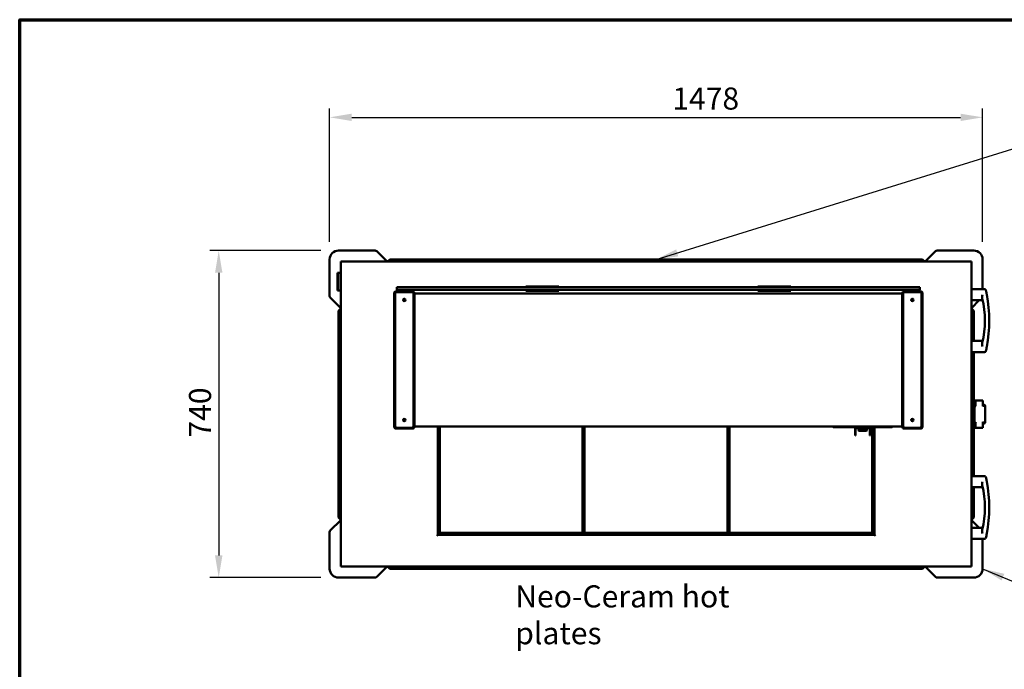
# Model space of a CAD drawing. Units: millimetres. Extents: x 65 to 48150, y -4385 to 4100.
# Drawn here: x 100 to 2329, y 2630 to 4100 of the extents above; entities that cross this region are included whole.
import ezdxf

# ---------------------------------------------------------------- set-up
doc = ezdxf.new("R2010")
doc.units = ezdxf.units.MM
doc.header["$LTSCALE"] = 20
for name, color, linetype, lineweight in [('Border (ISO)', 7, 'Continuous', 70), ('Dimension (ISO)', 7, 'Continuous', 25), ('Symbol (ISO)', 7, 'Continuous', 25), ('Visible (ISO)', 7, 'Continuous', 50)]:
    doc.layers.add(name, color=color, linetype=linetype, lineweight=lineweight)
doc.styles.add('Note Text (ISO)', font='tahoma.ttf')
doc.dimstyles.new('Default (ISO)', dxfattribs={"dimscale": 20, "dimtxt": 2.5, "dimasz": 2.5, "dimexe": 1, "dimexo": 2, "dimgap": 0.762, "dimtad": 1, "dimtoh": 1, "dimdec": 1, "dimzin": 0, "dimdsep": 46, "dimtxsty": 'Note Text (ISO)', "dimcen": 0.09, "dimdle": 10, "dimclrd": 256, "dimclre": 256, "dimclrt": 256, "dimadec": 1, "dimazin": 0, "dimtfac": 1.40208, "dimtmove": 0, "dimatfit": 3, "dimfxl": 0, "dimtolj": 1, "dimtzin": 0, "dimlwd": -1, "dimlwe": -1, "dimarcsym": 0})
doc.dimstyles.new('Default - Method 1b (ISO)$7', dxfattribs={"dimscale": 20, "dimtxt": 2.5, "dimasz": 2.5, "dimexe": 3.175, "dimexo": 0, "dimgap": 0.762, "dimtad": 1, "dimtoh": 1, "dimtxsty": 'Note Text (ISO)', "dimcen": 0.09, "dimdle": 10, "dimclrd": 256, "dimclre": 256, "dimclrt": 256, "dimazin": 2, "dimtfac": 1.4, "dimtmove": 0, "dimatfit": 3, "dimfxl": 0, "dimtolj": 1, "dimlwd": -1, "dimlwe": -1, "dimarcsym": 0})

# ---------------------------------------------------------------- blocks, each defined once
blk = doc.blocks.new('Borders Default Border')
at = {"layer": 'Border (ISO)', "flags": 128}
blk.add_lwpolyline([(5, 5), (5, 205), (292, 205), (292, 5), (5, 5)], dxfattribs=at)
blk = doc.blocks.new('*D8')
at = {"layer": 'Defpoints', "color": 0, "transparency": 16777216}
for p in [(821.6, 3577.4), (550.5, 2837.4), (821.6, 2837.4)]:
    blk.add_point(p, dxfattribs=at)
at = {"layer": 'Dimension (ISO)', "transparency": 16777216}
for p, q in [((781.6, 3577.4), (530.5, 3577.4)), ((550.5, 3527.4), (550.5, 2887.4)), ((781.6, 2837.4), (530.5, 2837.4))]:
    blk.add_line(p, q, dxfattribs=at)
for points in [[(542.2, 3527.4), (558.9, 3527.4), (550.5, 3577.4)], [(542.2, 2887.4), (558.9, 2887.4), (550.5, 2837.4)]]:
    blk.add_solid(points, dxfattribs=at)
at = {"layer": 'Dimension (ISO)', "transparency": 16777216, "insert": (483.2, 3154.1), "char_height": 50, "attachment_point": 1, "rotation": 90, "style": 'Note Text (ISO)'}
blk.add_mtext('\\A1;740', dxfattribs=at)
blk = doc.blocks.new('*D9')
at = {"layer": 'Defpoints', "color": 0, "transparency": 16777216}
for p in [(2279.6, 3879), (801.6, 3557.4), (2279.6, 3557.4)]:
    blk.add_point(p, dxfattribs=at)
at = {"layer": 'Dimension (ISO)', "transparency": 16777216}
for p, q in [((801.6, 3597.4), (801.6, 3899)), ((851.6, 3879), (2229.6, 3879)), ((2279.6, 3597.4), (2279.6, 3899))]:
    blk.add_line(p, q, dxfattribs=at)
for points in [[(851.6, 3887.3), (851.6, 3870.7), (801.6, 3879)], [(2229.6, 3887.3), (2229.6, 3870.7), (2279.6, 3879)]]:
    blk.add_solid(points, dxfattribs=at)
at = {"layer": 'Dimension (ISO)', "transparency": 16777216, "insert": (1577.1, 3946.5), "char_height": 50, "attachment_point": 1, "style": 'Note Text (ISO)'}
blk.add_mtext('\\A1;1478', dxfattribs=at)

msp = doc.modelspace()

# ---------------------------------------------------------------- linework, layer by layer
at = {"layer": 'Visible (ISO)'}
for p, q in [((904.55, 3577.4), (821.62, 3577.4)), ((931.62, 3552.4), (908.09, 3575.94)), ((2173.16, 3575.94), (2149.62, 3552.4)), ((2259.62, 3577.4), (2176.69, 3577.4)), ((801.62, 3557.4), (801.62, 3474.47)), ((826.62, 3551.13), (826.62, 3552.4)), ((826.62, 3552.4), (827.89, 3552.4)), ((826.62, 2863.67), (826.62, 3551.13)), ((827.82, 3551.13), (826.62, 3551.13)), ((827.89, 3552.4), (2253.35, 3552.4)), ((827.89, 3551.2), (827.89, 3552.4)), ((937.62, 3557.4), (932.62, 3552.4)), ((937.62, 3557.4), (2143.62, 3557.4)), ((2143.62, 3557.4), (2148.62, 3552.4)), ((2254.62, 3552.4), (2253.35, 3552.4)), ((2253.35, 3551.2), (2253.35, 3552.4)), ((2253.42, 3551.13), (2254.62, 3551.13)), ((2254.62, 3551.13), (2254.62, 3552.4)), ((2254.62, 3551.13), (2254.62, 2863.67)), ((2279.62, 3489.9), (2279.62, 3557.4)), ((819.12, 3508.4), (819.12, 3527.4)), ((821.12, 3527.4), (819.12, 3527.4)), ((821.12, 3527.4), (821.12, 3508.4)), ((822.12, 3527.4), (821.12, 3527.4)), ((822.12, 3527.4), (826.62, 3527.4)), ((819.12, 3508.4), (819.12, 3506.4)), ((819.12, 3487.4), (819.12, 3506.4)), ((821.12, 3508.4), (821.12, 3506.4)), ((821.12, 3506.4), (821.12, 3487.4)), ((819.12, 3487.4), (821.12, 3487.4)), ((822.12, 3487.4), (821.12, 3487.4)), ((826.62, 3487.4), (822.12, 3487.4)), ((947.62, 3179.4), (947.62, 3480.4)), ((949.62, 3179.9), (949.62, 3479.9)), ((952.62, 3485.4), (988.62, 3485.4)), ((953.12, 3483.4), (988.12, 3483.4)), ((953.62, 3494.4), (963.62, 3494.4)), ((953.62, 3494.4), (953.62, 3488.4)), ((963.62, 3488.4), (953.62, 3488.4)), ((963.62, 3494.4), (2127.62, 3494.4)), ((963.62, 3488.4), (2127.62, 3488.4)), ((991.62, 3479.9), (991.62, 3179.9)), ((993.62, 3480.4), (993.62, 3179.4)), ((993.62, 3480.4), (2097.62, 3480.4)), ((1245.62, 3496.4), (1246.58, 3496.4)), ((1245.62, 3494.4), (1245.62, 3496.4)), ((1245.62, 3486.4), (1245.62, 3488.4)), ((1246.58, 3486.4), (1245.62, 3486.4)), ((1246.58, 3496.4), (1247.84, 3496.4)), ((1247.84, 3486.4), (1246.58, 3486.4)), ((1318.4, 3496.4), (1247.84, 3496.4)), ((1247.84, 3486.4), (1318.4, 3486.4)), ((1318.4, 3496.4), (1319.66, 3496.4)), ((1319.66, 3486.4), (1318.4, 3486.4)), ((1319.66, 3496.4), (1320.62, 3496.4)), ((1320.62, 3486.4), (1319.66, 3486.4)), ((1320.62, 3496.4), (1320.62, 3494.4)), ((1320.62, 3488.4), (1320.62, 3486.4)), ((1770.62, 3496.4), (1771.58, 3496.4)), ((1770.62, 3494.4), (1770.62, 3496.4)), ((1770.62, 3486.4), (1770.62, 3488.4)), ((1771.58, 3486.4), (1770.62, 3486.4)), ((1771.58, 3496.4), (1772.84, 3496.4)), ((1772.84, 3486.4), (1771.58, 3486.4)), ((1843.4, 3496.4), (1772.84, 3496.4)), ((1772.84, 3486.4), (1843.4, 3486.4)), ((1843.4, 3496.4), (1844.66, 3496.4)), ((1844.66, 3486.4), (1843.4, 3486.4)), ((1844.66, 3496.4), (1845.62, 3496.4)), ((1845.62, 3486.4), (1844.66, 3486.4)), ((1845.62, 3496.4), (1845.62, 3494.4)), ((1845.62, 3488.4), (1845.62, 3486.4)), ((2097.62, 3179.4), (2097.62, 3480.4)), ((2099.62, 3179.9), (2099.62, 3479.9)), ((2102.62, 3485.4), (2138.62, 3485.4)), ((2103.12, 3483.4), (2138.12, 3483.4)), ((2127.62, 3494.4), (2137.62, 3494.4)), ((2137.62, 3488.4), (2127.62, 3488.4)), ((2137.62, 3488.4), (2137.62, 3494.4)), ((2141.62, 3479.9), (2141.62, 3179.9)), ((2143.62, 3480.4), (2143.62, 3179.4)), ((2284.22, 3489.9), (2254.62, 3489.9)), ((803.09, 3470.94), (826.62, 3447.4)), ((2254.62, 3447.4), (2272.12, 3464.9)), ((2279.62, 3464.9), (2254.62, 3464.9)), ((821.62, 3441.4), (826.62, 3446.4)), ((821.62, 2973.4), (821.62, 3441.4)), ((2259.62, 3441.4), (2254.62, 3446.4)), ((2259.62, 3441.4), (2259.62, 3372.9)), ((2279.62, 3372.9), (2254.62, 3372.9)), ((2284.22, 3347.9), (2254.62, 3347.9)), ((2259.62, 3347.9), (2259.62, 3066.9)), ((2262.5, 3235.4), (2261.12, 3235.4)), ((2261.12, 3235.4), (2261.12, 3226.37)), ((2263.12, 3235.4), (2262.5, 3235.4)), ((2263.12, 3226.37), (2263.12, 3235.4)), ((2263.26, 3238.42), (2263.26, 3227.28)), ((2263.26, 3238.42), (2280.12, 3238.42)), ((2280.12, 3238.42), (2280.12, 3227.28)), ((2261.12, 3226.37), (2263.12, 3226.37)), ((2261.12, 3188.43), (2261.12, 3226.37)), ((2263.26, 3228.15), (2263.12, 3228.15)), ((2263.16, 3226.15), (2263.26, 3226.15)), ((2263.26, 3225.87), (2263.26, 3227.28)), ((2280.12, 3228.4), (2283.12, 3228.4)), ((2282.12, 3228.15), (2280.12, 3228.15)), ((2280.12, 3225.16), (2280.12, 3227.28)), ((2280.12, 3226.15), (2280.13, 3226.15)), ((2280.12, 3225.15), (2280.12, 3225.16)), ((2280.13, 3225.15), (2280.12, 3225.15)), ((2280.13, 3226.4), (2280.13, 3225.15)), ((2280.13, 3226.4), (2282.12, 3226.4)), ((2285.12, 3226.4), (2285.12, 3225.15)), ((2285.12, 3223.4), (2285.12, 3225.15)), ((2285.12, 3223.4), (2285.12, 3191.4)), ((2263.12, 3188.43), (2261.12, 3188.43)), ((2261.12, 3188.43), (2261.12, 3179.4)), ((2263.12, 3179.4), (2263.12, 3188.43)), ((2263.26, 3188.65), (2263.16, 3188.65)), ((2263.26, 3188.94), (2263.26, 3187.52)), ((2263.26, 3176.38), (2263.26, 3187.52)), ((2280.12, 3189.65), (2280.12, 3189.66)), ((2280.12, 3189.66), (2280.13, 3189.66)), ((2280.12, 3187.52), (2280.12, 3189.65)), ((2280.12, 3188.65), (2280.13, 3188.65)), ((2280.12, 3187.52), (2280.12, 3176.38)), ((2280.13, 3189.66), (2280.13, 3188.4)), ((2282.12, 3188.4), (2280.13, 3188.4)), ((2285.12, 3189.65), (2285.12, 3191.4)), ((2285.12, 3189.65), (2285.12, 3188.4)), ((988.62, 3174.4), (952.62, 3174.4)), ((988.12, 3176.4), (953.12, 3176.4)), ((993.62, 3179.4), (2097.62, 3179.4)), ((1046.32, 3179.4), (1046.32, 2934.24)), ((1047.32, 2936.04), (1047.32, 3179.4)), ((1049.82, 3179.4), (1049.82, 2938.6)), ((1050.82, 2938.6), (1050.82, 3179.4)), ((1373.82, 3179.4), (1373.82, 2938.6)), ((1374.82, 2938.6), (1374.82, 3179.4)), ((1377.82, 3179.4), (1377.82, 2938.6)), ((1378.82, 2938.6), (1378.82, 3179.4)), ((1701.82, 3179.4), (1701.82, 2938.6)), ((1702.82, 2938.6), (1702.82, 3179.4)), ((1705.82, 3179.4), (1705.82, 2938.6)), ((1706.82, 2938.6), (1706.82, 3179.4)), ((1940.62, 3178.2), (1940.62, 3179.4)), ((1940.62, 3178.2), (1945.07, 3178.2)), ((1941.62, 3178.2), (1941.62, 3177.7)), ((1941.62, 3177.7), (1945.99, 3177.7)), ((1942.62, 3177.7), (1942.62, 3177.5)), ((1942.62, 3177.5), (1946.45, 3177.5)), ((1954.18, 3178.2), (1945.07, 3178.2)), ((1954.18, 3177.7), (1945.99, 3177.7)), ((1946.45, 3177.5), (1954.75, 3177.5)), ((1954.18, 3178.2), (2062.06, 3178.2)), ((2062.06, 3177.7), (1954.18, 3177.7)), ((1995.62, 3177.5), (1954.75, 3177.5)), ((1990.92, 3175.5), (1990.92, 3166.7)), ((1990.92, 3158.7), (1990.92, 3166.7)), ((1992.12, 3175.5), (1992.12, 3166.7)), ((1992.12, 3166.7), (1992.12, 3158.7)), ((1993.12, 3176.5), (2023.12, 3176.5)), ((1995.62, 3177.7), (1995.62, 3177.5)), ((1995.77, 3175.5), (1995.77, 3176.5)), ((1996.77, 3174.5), (2019.77, 3174.5)), ((1998.77, 3174.5), (1998.77, 3170.72)), ((1998.77, 3170.53), (1998.77, 3170.72)), ((2016.77, 3169.72), (1999.58, 3169.72)), ((2001.05, 3177.7), (2001.05, 3177.4)), ((2001.79, 3177.4), (2001.05, 3177.4)), ((2001.79, 3177.7), (2001.79, 3177.4)), ((2002.35, 3177.4), (2001.79, 3177.4)), ((2002.35, 3177.7), (2002.35, 3177.4)), ((2002.91, 3177.4), (2002.35, 3177.4)), ((2002.91, 3177.7), (2002.91, 3177.4)), ((2003.65, 3177.4), (2002.91, 3177.4)), ((2003.65, 3177.7), (2003.65, 3177.4)), ((2004.03, 3177.7), (2004.03, 3177.4)), ((2005.25, 3177.4), (2004.03, 3177.4)), ((2006.48, 3177.4), (2005.25, 3177.4)), ((2006.48, 3177.7), (2006.48, 3177.4)), ((2006.86, 3177.7), (2006.86, 3177.4)), ((2008.56, 3177.4), (2006.86, 3177.4)), ((2008.56, 3177.7), (2008.56, 3177.4)), ((2008.89, 3177.7), (2008.89, 3177.4)), ((2010.59, 3177.4), (2008.89, 3177.4)), ((2010.59, 3177.7), (2010.59, 3177.4)), ((2010.65, 3177.7), (2010.65, 3177.4)), ((2011.51, 3177.4), (2010.65, 3177.4)), ((2011.51, 3177.7), (2011.51, 3177.4)), ((2012.2, 3177.4), (2011.51, 3177.4)), ((2012.2, 3177.7), (2012.2, 3177.4)), ((2013.05, 3177.4), (2012.2, 3177.4)), ((2013.05, 3177.7), (2013.05, 3177.4)), ((2015.19, 3177.4), (2013.05, 3177.4)), ((2015.19, 3177.7), (2015.19, 3177.4)), ((2017.77, 3170.72), (2017.77, 3174.5)), ((2020.62, 3177.7), (2020.62, 3177.5)), ((2061.5, 3177.5), (2020.62, 3177.5)), ((2020.77, 3175.5), (2020.77, 3176.5)), ((2024.12, 3175.5), (2024.12, 3166.7)), ((2024.12, 3158.7), (2024.12, 3166.7)), ((2025.32, 3166.7), (2025.32, 3175.5)), ((2025.32, 3166.7), (2025.32, 3158.7)), ((2029.82, 3177.5), (2029.82, 2938.6)), ((2030.82, 2938.6), (2030.82, 3177.5)), ((2033.82, 3177.5), (2033.82, 2936.04)), ((2034.92, 2934.24), (2034.92, 3177.5)), ((2061.5, 3177.5), (2069.79, 3177.5)), ((2071.17, 3178.2), (2062.06, 3178.2)), ((2070.26, 3177.7), (2062.06, 3177.7)), ((2069.79, 3177.5), (2073.62, 3177.5)), ((2070.26, 3177.7), (2074.62, 3177.7)), ((2071.17, 3178.2), (2075.62, 3178.2)), ((2073.62, 3177.7), (2073.62, 3177.5)), ((2074.62, 3178.2), (2074.62, 3177.7)), ((2075.62, 3178.2), (2075.62, 3179.4)), ((2138.62, 3174.4), (2102.62, 3174.4)), ((2138.12, 3176.4), (2103.12, 3176.4)), ((2262.5, 3179.4), (2261.12, 3179.4)), ((2263.12, 3179.4), (2262.5, 3179.4)), ((2263.12, 3186.65), (2263.26, 3186.65)), ((2263.26, 3176.38), (2280.12, 3176.38)), ((2280.12, 3186.65), (2282.12, 3186.65)), ((2283.12, 3186.4), (2280.12, 3186.4)), ((1990.92, 3158.7), (1992.12, 3158.7)), ((2024.12, 3158.7), (2025.32, 3158.7)), ((2034.92, 3088.75), (2033.82, 3090.61)), ((2033.82, 3061.14), (2034.92, 3059.28)), ((2284.22, 3066.9), (2254.62, 3066.9)), ((2279.62, 3041.9), (2254.62, 3041.9)), ((2259.62, 3041.9), (2259.62, 2973.4)), ((826.62, 2967.4), (803.09, 2943.87)), ((821.62, 2973.4), (826.62, 2968.4)), ((2259.62, 2973.4), (2254.62, 2968.4)), ((2272.12, 2949.9), (2254.62, 2967.4)), ((1374.82, 2948.4), (1377.82, 2948.4)), ((1374.82, 2945.9), (1377.82, 2945.9)), ((1702.82, 2948.4), (1705.82, 2948.4)), ((1702.82, 2945.9), (1705.82, 2945.9)), ((2279.62, 2949.9), (2254.62, 2949.9)), ((801.62, 2940.33), (801.62, 2857.4)), ((1044.12, 2932.04), (1046.32, 2934.24)), ((1044.12, 2931.9), (1044.12, 2932.04)), ((1044.26, 2931.9), (1044.12, 2931.9)), ((1046.46, 2934.1), (1044.26, 2931.9)), ((1046.46, 2934.1), (2034.78, 2934.1)), ((1047.32, 2936.04), (1049.52, 2936.04)), ((1048.66, 2935.9), (1048.81, 2936.04)), ((1048.66, 2935.9), (1059.85, 2935.9)), ((1048.66, 2935.9), (1048.66, 2934.7)), ((1048.66, 2934.7), (1059.85, 2934.7)), ((1058.52, 2936.04), (1049.52, 2936.04)), ((1049.82, 2938.6), (1050.82, 2938.6)), ((1050.82, 2937.6), (1049.82, 2938.6)), ((1050.82, 2938.6), (1050.82, 2937.6)), ((1373.82, 2938.6), (1050.82, 2938.6)), ((1050.82, 2937.6), (1373.82, 2937.6)), ((1058.52, 2937.6), (1058.52, 2936.04)), ((1059.85, 2934.7), (1059.85, 2935.9)), ((1059.85, 2935.9), (1059.86, 2935.9)), ((1059.86, 2934.7), (1059.85, 2934.7)), ((1059.86, 2936.9), (1059.86, 2937.6)), ((1059.86, 2936.9), (1059.86, 2934.7)), ((2021.28, 2934.7), (1059.86, 2934.7)), ((1373.82, 2937.6), (1373.82, 2938.6)), ((1374.82, 2938.6), (1373.82, 2937.6)), ((1373.82, 2938.6), (1374.82, 2938.6)), ((1377.82, 2938.6), (1378.82, 2938.6)), ((1378.82, 2937.6), (1377.82, 2938.6)), ((1378.82, 2938.6), (1378.82, 2937.6)), ((1701.82, 2938.6), (1378.82, 2938.6)), ((1378.82, 2937.6), (1701.82, 2937.6)), ((1591.07, 2934.7), (1591.01, 2934.1)), ((1606.08, 2934.1), (1606.14, 2934.7)), ((1701.82, 2937.6), (1701.82, 2938.6)), ((1702.82, 2938.6), (1701.82, 2937.6)), ((1701.82, 2938.6), (1702.82, 2938.6)), ((1705.82, 2938.6), (1706.82, 2938.6)), ((1706.82, 2937.6), (1705.82, 2938.6)), ((1706.82, 2938.6), (1706.82, 2937.6)), ((2029.82, 2938.6), (1706.82, 2938.6)), ((1706.82, 2937.6), (2029.82, 2937.6)), ((2021.28, 2937.6), (2021.28, 2936.9)), ((2021.28, 2934.7), (2021.28, 2936.9)), ((2021.28, 2935.9), (2021.29, 2935.9)), ((2021.29, 2934.7), (2021.28, 2934.7)), ((2021.29, 2935.9), (2021.29, 2934.7)), ((2021.29, 2935.9), (2032.48, 2935.9)), ((2021.29, 2934.7), (2032.48, 2934.7)), ((2022.62, 2936.04), (2022.62, 2937.6)), ((2031.62, 2936.04), (2022.62, 2936.04)), ((2029.82, 2937.6), (2029.82, 2938.6)), ((2030.82, 2938.6), (2029.82, 2937.6)), ((2029.82, 2938.6), (2030.82, 2938.6)), ((2031.62, 2936.04), (2033.82, 2936.04)), ((2032.48, 2935.9), (2032.34, 2936.04)), ((2032.48, 2935.9), (2032.48, 2934.7)), ((2036.98, 2931.9), (2034.78, 2934.1)), ((2034.92, 2934.24), (2037.12, 2932.04)), ((2037.12, 2931.9), (2036.98, 2931.9)), ((2037.12, 2932.04), (2037.12, 2931.9)), ((2284.22, 2924.9), (2254.62, 2924.9)), ((2279.62, 2857.4), (2279.62, 2924.9)), ((826.62, 2863.67), (826.62, 2862.4)), ((827.82, 2863.67), (826.62, 2863.67)), ((826.62, 2862.4), (827.89, 2862.4)), ((827.89, 2863.6), (827.89, 2862.4)), ((2253.35, 2862.4), (827.89, 2862.4)), ((908.09, 2838.87), (931.62, 2862.4)), ((937.62, 2857.4), (932.62, 2862.4)), ((2143.62, 2857.4), (937.62, 2857.4)), ((1363.62, 2862.4), (1363.62, 2860.5)), ((1364.62, 2859.5), (1377.62, 2859.5)), ((1378.62, 2860.5), (1378.62, 2862.4)), ((1544.62, 2862.4), (1544.62, 2860.5)), ((1545.62, 2859.5), (1558.62, 2859.5)), ((1559.62, 2860.5), (1559.62, 2862.4)), ((2143.62, 2857.4), (2148.62, 2862.4)), ((2149.62, 2862.4), (2173.16, 2838.87)), ((2253.35, 2863.6), (2253.35, 2862.4)), ((2253.35, 2862.4), (2254.62, 2862.4)), ((2253.42, 2863.67), (2254.62, 2863.67)), ((2254.62, 2862.4), (2254.62, 2863.67)), ((821.62, 2837.4), (904.55, 2837.4)), ((2176.69, 2837.4), (2259.62, 2837.4))]:
    msp.add_line(p, q, dxfattribs=at)
for centre in [(970.62, 3465.9), (2120.62, 3465.9), (970.62, 3193.9), (2120.62, 3193.9)]:
    msp.add_circle(centre, 2.75, dxfattribs=at)
for centre, radius, start, end in [((821.62, 3557.4), 20, 90, 180), ((904.55, 3572.4), 5, 45, 90), ((2176.69, 3572.4), 5, 90, 135), ((2259.62, 3557.4), 20, 0, 90), ((952.62, 3480.4), 5, 90, 180), ((953.12, 3479.9), 3.5, 90, 180), ((988.12, 3479.9), 3.5, 0, 90), ((988.62, 3480.4), 5, 0, 90), ((2102.62, 3480.4), 5, 90, 180), ((2103.12, 3479.9), 3.5, 90, 180), ((2138.12, 3479.9), 3.5, 0, 90), ((2138.62, 3480.4), 5, 0, 90), ((2284.22, 3486.9), 3, 12.42417, 90), ((1975.56, 3418.9), 319.06, 349.33362, 10.66638), ((806.62, 3474.47), 5, 180, 225), ((2084.98, 3418.9), 200, 345.41122, 14.58878), ((2284.22, 3350.9), 3, 270, 347.57583), ((2257.12, 3233.4), 4, 0, 51.31781), ((2282.12, 3225.15), 3, 0, 90), ((2282.12, 3223.4), 3, 0, 90), ((2283.12, 3226.4), 2, 0, 90), ((2282.12, 3191.4), 3, 270, 0), ((2282.12, 3189.65), 3, 270, 0), ((2283.12, 3188.4), 2, 270, 0), ((952.62, 3179.4), 5, 180, 270), ((953.12, 3179.9), 3.5, 180, 270), ((988.12, 3179.9), 3.5, 270, 0), ((988.62, 3179.4), 5, 270, 0), ((1993.12, 3175.5), 2.2, 114.61998, 180), ((1993.12, 3175.5), 1, 90, 180), ((1996.77, 3175.5), 1, 180, 270), ((2016.77, 3170.72), 1, 270, 0), ((2019.77, 3175.5), 1, 270, 0), ((2023.12, 3175.5), 1, 0, 90), ((2023.12, 3175.5), 2.2, 0, 65.38002), ((2102.62, 3179.4), 5, 180, 270), ((2103.12, 3179.9), 3.5, 180, 270), ((2138.12, 3179.9), 3.5, 270, 0), ((2138.62, 3179.4), 5, 270, 0), ((2257.12, 3181.4), 4, 308.68219, 0), ((2284.22, 3063.9), 3, 12.42417, 90), ((1975.56, 2995.9), 319.06, 349.33362, 10.66638), ((2084.98, 2995.9), 200, 345.41122, 14.58878), ((806.62, 2940.33), 5, 135, 180), ((2284.22, 2927.9), 3, 270, 347.57583), ((821.62, 2857.4), 20, 180, 270), ((1364.62, 2860.5), 1, 180, 202.5), ((1364.62, 2860.5), 1, 202.5, 270), ((1377.62, 2860.5), 1, 270, 337.5), ((1377.62, 2860.5), 1, 337.5, 0), ((1545.62, 2860.5), 1, 180, 202.5), ((1545.62, 2860.5), 1, 202.5, 270), ((1558.62, 2860.5), 1, 270, 337.5), ((1558.62, 2860.5), 1, 337.5, 0), ((2259.62, 2857.4), 20, 270, 0), ((904.55, 2842.4), 5, 270, 315), ((2176.69, 2842.4), 5, 225, 270)]:
    msp.add_arc(centre, radius, start, end, dxfattribs=at)
for centre, major_axis, ratio, start_param, end_param in [((1999.77, 3170.72), (-0.773, -0.773), 0.8198039, 5.5964849, 6.9698857), ((1364.62, 2860.5), (-0.924, -0.924), 0.4142136, 4.3196899, 5.4977871), ((1377.62, 2860.5), (-0.924, 0.924), 0.4142136, 3.9269908, 5.1050881), ((1545.62, 2860.5), (-0.924, -0.924), 0.4142136, 4.3196899, 5.4977871), ((1558.62, 2860.5), (-0.924, 0.924), 0.4142136, 3.9269908, 5.1050881)]:
    msp.add_ellipse(centre, major_axis=major_axis, ratio=ratio, start_param=start_param, end_param=end_param, dxfattribs=at)
for points, knots in [([(826.62, 3551.13), (826.62, 3550.91), (827.11, 3550.7), (827.84, 3550.48), (828.15, 3550.39), (828.48, 3550.29), (828.82, 3550.2)], [0, 0, 0, 0, 1.1090681, 1.1090681, 1.1090681, 1.5707963, 1.5707963, 1.5707963, 1.5707963]), ([(828.82, 3550.2), (828.37, 3550.47), (827.94, 3550.74), (827.85, 3551), (827.83, 3551.05), (827.82, 3551.09), (827.82, 3551.13)], [0, 0, 0, 0, 1.3507155, 1.3507155, 1.3507155, 1.5707963, 1.5707963, 1.5707963, 1.5707963]), ([(828.82, 3550.2), (828.6, 3551.02), (828.38, 3551.81), (828.17, 3552.17), (828.08, 3552.32), (827.98, 3552.4), (827.89, 3552.4)], [0, 0, 0, 0, 1.1090681, 1.1090681, 1.1090681, 1.5707963, 1.5707963, 1.5707963, 1.5707963]), ([(828.82, 3550.2), (828.56, 3550.65), (828.29, 3551.08), (828.02, 3551.18), (827.98, 3551.2), (827.94, 3551.2), (827.89, 3551.2)], [0, 0, 0, 0, 1.3507155, 1.3507155, 1.3507155, 1.5707963, 1.5707963, 1.5707963, 1.5707963]), ([(2253.35, 3552.4), (2253.13, 3552.4), (2252.91, 3551.91), (2252.7, 3551.18), (2252.6, 3550.88), (2252.51, 3550.54), (2252.42, 3550.2)], [0, 0, 0, 0, 1.1090681, 1.1090681, 1.1090681, 1.5707963, 1.5707963, 1.5707963, 1.5707963]), ([(2252.42, 3550.2), (2252.69, 3550.65), (2252.95, 3551.08), (2253.22, 3551.18), (2253.26, 3551.2), (2253.31, 3551.2), (2253.35, 3551.2)], [0, 0, 0, 0, 1.3507155, 1.3507155, 1.3507155, 1.5707963, 1.5707963, 1.5707963, 1.5707963]), ([(2252.42, 3550.2), (2253.24, 3550.42), (2254.03, 3550.64), (2254.39, 3550.86), (2254.54, 3550.95), (2254.62, 3551.04), (2254.62, 3551.13)], [0, 0, 0, 0, 1.1090681, 1.1090681, 1.1090681, 1.5707963, 1.5707963, 1.5707963, 1.5707963]), ([(2252.42, 3550.2), (2252.87, 3550.47), (2253.3, 3550.74), (2253.4, 3551), (2253.41, 3551.05), (2253.42, 3551.09), (2253.42, 3551.13)], [0, 0, 0, 0, 1.3507155, 1.3507155, 1.3507155, 1.5707963, 1.5707963, 1.5707963, 1.5707963]), ([(2278.54, 3469.28), (2278.46, 3469.58), (2278.41, 3469.9), (2278.31, 3471.14), (2278.39, 3472.17), (2278.78, 3474.64), (2279.08, 3476.01), (2279.37, 3477.39), (2279.37, 3477.4), (2279.37, 3477.4)], [3.5304694, 3.5304694, 3.5304694, 3.5304694, 3.7441125, 3.7441125, 4.2804708, 4.2804708, 4.8829318, 4.8829318, 4.8851436, 4.8851436, 4.8851436, 4.8851436]), ([(2289.11, 3477.96), (2288.99, 3478.59), (2288.87, 3479.22), (2288.56, 3480.84), (2288.36, 3481.8), (2287.95, 3483.83), (2287.74, 3484.84), (2287.39, 3486.47), (2287.26, 3487.06), (2287.17, 3487.48), (2287.15, 3487.55), (2287.15, 3487.55)], [0, 0, 0, 0, 0.1913394, 0.1913394, 0.4974825, 0.4974825, 0.8954686, 0.8954686, 1.312436, 1.312436, 1.5073001, 1.5073001, 1.5073001, 1.5073001]), ([(2279.37, 3360.4), (2279.37, 3360.41), (2279.37, 3360.41), (2279.08, 3361.79), (2278.78, 3363.16), (2278.39, 3365.64), (2278.31, 3366.67), (2278.41, 3367.91), (2278.46, 3368.23), (2278.54, 3368.53)], [-0.00154872, -0.00154872, -0.00154872, -0.00154872, 0, 0, 0.42185058, 0.42185058, 0.79741529, 0.79741529, 0.94701081, 0.94701081, 0.94701081, 0.94701081]), ([(2287.15, 3350.26), (2287.15, 3350.26), (2287.15, 3350.26), (2287.15, 3350.26), (2287.15, 3350.26), (2287.18, 3350.39), (2287.33, 3351.08), (2287.5, 3351.84), (2287.93, 3353.87), (2288.19, 3355.16), (2288.68, 3357.61), (2288.9, 3358.73), (2289.11, 3359.85)], [1.5073001, 1.5073001, 1.5073001, 1.5073001, 1.5073118, 1.5073118, 1.5073118, 1.7830204, 1.7830204, 2.2241544, 2.2241544, 2.6762011, 2.6762011, 3.0146235, 3.0146235, 3.0146235, 3.0146235]), ([(2261.12, 3226.37), (2261.12, 3226.11), (2261.69, 3225.85), (2262.57, 3225.58), (2263.03, 3225.44), (2263.58, 3225.3), (2264.12, 3225.16)], [-1, -1, -1, -1, -0.3466232, -0.3466232, -0.3466232, 0, 0, 0, 0]), ([(2263.27, 3225.96), (2263.21, 3226.04), (2263.17, 3226.12), (2263.15, 3226.2), (2263.13, 3226.26), (2263.12, 3226.32), (2263.12, 3226.37)], [0.65730406, 0.65730406, 0.65730406, 0.65730406, 0.85989223, 0.85989223, 0.85989223, 1, 1, 1, 1]), ([(2261.12, 3188.43), (2261.12, 3188.7), (2261.69, 3188.96), (2262.57, 3189.23), (2263.03, 3189.37), (2263.58, 3189.51), (2264.12, 3189.65)], [-1, -1, -1, -1, -0.3466232, -0.3466232, -0.3466232, 0, 0, 0, 0]), ([(2263.27, 3188.85), (2263.21, 3188.77), (2263.17, 3188.68), (2263.15, 3188.6), (2263.13, 3188.55), (2263.12, 3188.49), (2263.12, 3188.43)], [0.65730406, 0.65730406, 0.65730406, 0.65730406, 0.85989223, 0.85989223, 0.85989223, 1, 1, 1, 1]), ([(2278.54, 3046.28), (2278.46, 3046.58), (2278.41, 3046.9), (2278.31, 3048.14), (2278.39, 3049.17), (2278.78, 3051.64), (2279.08, 3053.01), (2279.37, 3054.39), (2279.37, 3054.4), (2279.37, 3054.4)], [3.5304694, 3.5304694, 3.5304694, 3.5304694, 3.7441125, 3.7441125, 4.2804708, 4.2804708, 4.8829318, 4.8829318, 4.8851436, 4.8851436, 4.8851436, 4.8851436]), ([(2289.11, 3054.96), (2288.99, 3055.59), (2288.87, 3056.22), (2288.56, 3057.84), (2288.36, 3058.8), (2287.95, 3060.83), (2287.74, 3061.84), (2287.39, 3063.47), (2287.26, 3064.06), (2287.17, 3064.48), (2287.15, 3064.55), (2287.15, 3064.55)], [0, 0, 0, 0, 0.1913394, 0.1913394, 0.4974825, 0.4974825, 0.8954686, 0.8954686, 1.312436, 1.312436, 1.5073001, 1.5073001, 1.5073001, 1.5073001]), ([(2279.37, 2937.4), (2279.37, 2937.41), (2279.37, 2937.41), (2279.08, 2938.79), (2278.78, 2940.16), (2278.39, 2942.64), (2278.31, 2943.67), (2278.41, 2944.91), (2278.46, 2945.23), (2278.54, 2945.53)], [-0.00154872, -0.00154872, -0.00154872, -0.00154872, 0, 0, 0.42185058, 0.42185058, 0.79741529, 0.79741529, 0.94701081, 0.94701081, 0.94701081, 0.94701081]), ([(2287.15, 2927.26), (2287.15, 2927.26), (2287.15, 2927.26), (2287.15, 2927.26), (2287.15, 2927.26), (2287.18, 2927.39), (2287.33, 2928.08), (2287.5, 2928.84), (2287.93, 2930.87), (2288.19, 2932.16), (2288.68, 2934.61), (2288.9, 2935.73), (2289.11, 2936.85)], [1.5073001, 1.5073001, 1.5073001, 1.5073001, 1.5073118, 1.5073118, 1.5073118, 1.7830204, 1.7830204, 2.2241544, 2.2241544, 2.6762011, 2.6762011, 3.0146235, 3.0146235, 3.0146235, 3.0146235]), ([(828.82, 2864.6), (828.01, 2864.38), (827.21, 2864.17), (826.85, 2863.95), (826.7, 2863.86), (826.62, 2863.77), (826.62, 2863.67)], [0, 0, 0, 0, 1.1090681, 1.1090681, 1.1090681, 1.5707963, 1.5707963, 1.5707963, 1.5707963]), ([(828.82, 2864.6), (828.37, 2864.34), (827.94, 2864.07), (827.85, 2863.8), (827.83, 2863.76), (827.82, 2863.72), (827.82, 2863.67)], [0, 0, 0, 0, 1.3507155, 1.3507155, 1.3507155, 1.5707963, 1.5707963, 1.5707963, 1.5707963]), ([(827.89, 2862.4), (828.11, 2862.4), (828.33, 2862.9), (828.55, 2863.62), (828.64, 2863.93), (828.73, 2864.26), (828.82, 2864.6)], [0, 0, 0, 0, 1.1090681, 1.1090681, 1.1090681, 1.5707963, 1.5707963, 1.5707963, 1.5707963]), ([(828.82, 2864.6), (828.56, 2864.15), (828.29, 2863.73), (828.02, 2863.63), (827.98, 2863.61), (827.94, 2863.6), (827.89, 2863.6)], [0, 0, 0, 0, 1.3507155, 1.3507155, 1.3507155, 1.5707963, 1.5707963, 1.5707963, 1.5707963]), ([(2254.62, 2863.67), (2254.62, 2863.89), (2254.13, 2864.11), (2253.4, 2864.33), (2253.1, 2864.42), (2252.76, 2864.51), (2252.42, 2864.6)], [0, 0, 0, 0, 1.1090681, 1.1090681, 1.1090681, 1.5707963, 1.5707963, 1.5707963, 1.5707963]), ([(2252.42, 2864.6), (2252.87, 2864.34), (2253.3, 2864.07), (2253.4, 2863.8), (2253.41, 2863.76), (2253.42, 2863.72), (2253.42, 2863.67)], [0, 0, 0, 0, 1.3507155, 1.3507155, 1.3507155, 1.5707963, 1.5707963, 1.5707963, 1.5707963]), ([(2252.42, 2864.6), (2252.64, 2863.79), (2252.86, 2863), (2253.08, 2862.63), (2253.17, 2862.48), (2253.26, 2862.4), (2253.35, 2862.4)], [0, 0, 0, 0, 1.1090681, 1.1090681, 1.1090681, 1.5707963, 1.5707963, 1.5707963, 1.5707963]), ([(2252.42, 2864.6), (2252.69, 2864.15), (2252.95, 2863.73), (2253.22, 2863.63), (2253.26, 2863.61), (2253.31, 2863.6), (2253.35, 2863.6)], [0, 0, 0, 0, 1.3507155, 1.3507155, 1.3507155, 1.5707963, 1.5707963, 1.5707963, 1.5707963])]:
    msp.add_open_spline(points, degree=3, knots=knots, dxfattribs=at)
for points in [[(2261.15, 3235.84), (2261.13, 3235.69), (2261.12, 3235.55), (2261.12, 3235.4)], [(2261.29, 3236.4), (2261.23, 3236.22), (2261.18, 3236.03), (2261.15, 3235.84)], [(2263.27, 3238.28), (2262.33, 3238), (2261.6, 3237.26), (2261.29, 3236.4)], [(2263.12, 3235.4), (2263.12, 3235.58), (2263.18, 3235.76), (2263.27, 3235.92)], [(2263.12, 3235.4), (2263.12, 3235.5), (2263.18, 3235.6), (2263.27, 3235.7)], [(2263.26, 3227.28), (2263.55, 3226.73), (2263.84, 3225.95), (2264.12, 3225.16)], [(2264.12, 3225.16), (2263.84, 3225.42), (2263.55, 3225.68), (2263.26, 3225.87)], [(2264.12, 3225.16), (2263.87, 3225.36), (2263.62, 3225.56), (2263.43, 3225.75)], [(2264.12, 3189.65), (2263.84, 3189.38), (2263.55, 3189.12), (2263.26, 3188.94)], [(2263.26, 3187.52), (2263.55, 3188.08), (2263.84, 3188.86), (2264.12, 3189.65)], [(2264.12, 3189.65), (2263.87, 3189.45), (2263.62, 3189.25), (2263.43, 3189.05)], [(2261.12, 3179.4), (2261.12, 3179.26), (2261.13, 3179.11), (2261.15, 3178.97)], [(2261.15, 3178.97), (2261.18, 3178.78), (2261.23, 3178.59), (2261.29, 3178.4)], [(2261.29, 3178.4), (2261.58, 3177.59), (2262.25, 3176.88), (2263.12, 3176.57)], [(2263.27, 3178.89), (2263.18, 3179.05), (2263.12, 3179.23), (2263.12, 3179.4)], [(2263.12, 3179.4), (2263.12, 3179.31), (2263.18, 3179.21), (2263.27, 3179.11)], [(2263.12, 3176.57), (2263.17, 3176.56), (2263.21, 3176.54), (2263.26, 3176.53)]]:
    msp.add_open_spline(points, degree=3, dxfattribs=at)

# ---------------------------------------------------------------- block references
at = {"xscale": 20, "yscale": 20, "zscale": 20}
msp.add_blockref('Borders Default Border', (0, 0), dxfattribs=at)

# ---------------------------------------------------------------- texts
at = {"layer": 'Symbol (ISO)', "insert": (1221.65, 2819.82), "char_height": 50, "width": 661.7909, "attachment_point": 1, "style": 'Note Text (ISO)'}
msp.add_mtext('\\fTahoma|b0|i0;Neo-Ceram hot plates', dxfattribs=at)

# ---------------------------------------------------------------- dimensions: what is measured, and where the dimension line sits
at = {"layer": 'Dimension (ISO)'}
dim = msp.add_linear_dim(base=(2279.62, 3879), p1=(801.62, 3557.4), p2=(2279.62, 3557.4), dimstyle='Default (ISO)', override={"dimgap": 0.762, "dimtoh": 0, "dimdec": 0, "dimtol": 0, "dimlim": 0, "dimtp": 0, "dimtm": 0, "dimtdec": 2, "dimtofl": 0, "dimatfit": 1}, dxfattribs=at)
dim.commit()
dim.dimension.update_dxf_attribs({"geometry": '*D9', "text_midpoint": (1647.11, 3879), "dimtype": 160})
dim = msp.add_linear_dim(base=(550.53, 2837.4), p1=(821.62, 3577.4), p2=(821.62, 2837.4), angle=270, dimstyle='Default (ISO)', override={"dimgap": 0.762, "dimtoh": 0, "dimdec": 0, "dimtol": 0, "dimlim": 0, "dimtp": 0, "dimtm": 0, "dimtdec": 2, "dimtofl": 0, "dimatfit": 1}, dxfattribs=at)
dim.commit()
dim.dimension.update_dxf_attribs({"geometry": '*D8', "text_midpoint": (550.53, 3207.4), "dimtype": 160})

# ---------------------------------------------------------------- leaders
at = {"layer": 'Symbol (ISO)', "annotation_type": 0, "has_hookline": 1, "hookline_direction": 0}
for points, text_width in [([(1540.62, 3557.4), (2402.03, 3824.86), (2452.03, 3824.86)], 1652.05), ([(2279.62, 2857.4), (2422.87, 2797.97), (2472.87, 2797.97)], 787.27)]:
    msp.add_leader(points, dimstyle='Default - Method 1b (ISO)$7', override={"dimtad": 0}, dxfattribs=dict(at, text_width=text_width))

doc.saveas('drawing.dxf')
